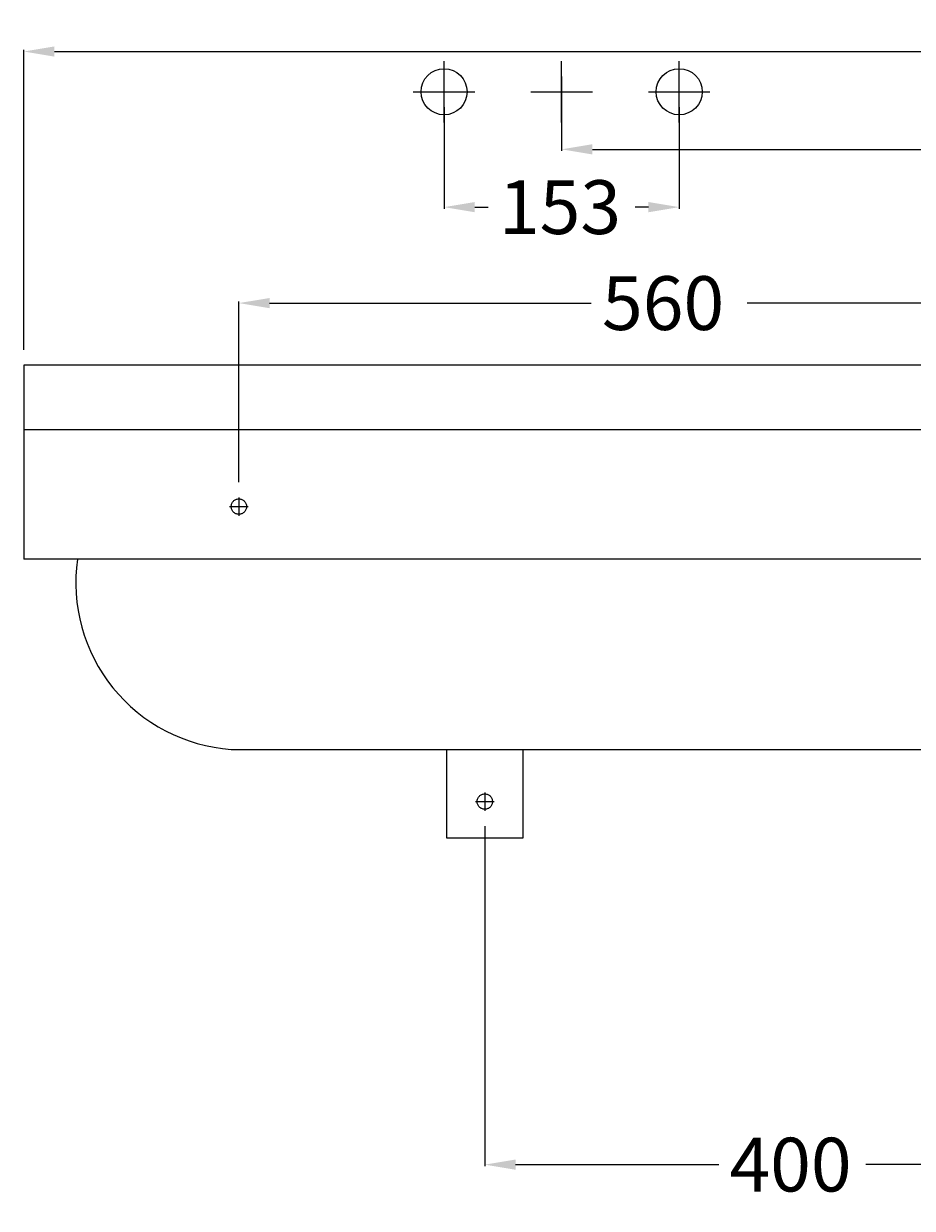
# Model space of a CAD drawing. Extents: x -700 to 1006, y -10 to 1064.
# Drawn here: x -700 to -122, y 293 to 1064 of the extents above; entities that cross this region are included whole.
import ezdxf

# ---------------------------------------------------------------- set-up
doc = ezdxf.new("R2010")
doc.units = 0
doc.header["$LTSCALE"] = 50
doc.linetypes.add('22', pattern=[1.4, 1.2, -0.2])
doc.linetypes.add('31', pattern=[2.1, 1.5, -0.3, 0, -0.3])
doc.layers.get('0').update_dxf_attribs({"linetype": 'CONTINUOUS'})
doc.layers.get('DEFPOINTS').update_dxf_attribs({"linetype": 'CONTINUOUS'})
for name, color, linetype in [('TEAM-AXE', 10, '31'), ('TEAM-BODY', 2, 'CONTINUOUS'), ('TEAM-COLD', 3, 'CONTINUOUS'), ('TEAM-HIDE', 8, '22'), ('TEAM-MAS', 9, 'CONTINUOUS'), ('TEAM-WARM', 1, 'CONTINUOUS')]:
    doc.layers.add(name, color=color, linetype=linetype)
doc.dimstyles.get("Standard").update_dxf_attribs({"dimtxt": 2.5, "dimasz": 2.5, "dimexe": 1.25, "dimexo": 0.625, "dimtad": 1, "dimcen": 2.5, "dimazin": 3, "dimtfac": 1, "dimtmove": 0, "dimatfit": 3})

# ---------------------------------------------------------------- blocks, each defined once
blk = doc.blocks.new('*D14')
at = {"color": 9, "linetype": 'BYBLOCK'}
for p, q in [((3600, 88542), (3600, 88320.707486)), ((4000, 88420), (4000, 88320.707486)), ((3620, 88321.707486), (3752.166667, 88321.707486)), ((3980, 88321.707486), (3847.833333, 88321.707486))]:
    blk.add_line(p, q, dxfattribs=at)
for points in [[(3620, 88325.04082), (3620, 88318.374153), (3600, 88321.707486)], [(3980, 88325.04082), (3980, 88318.374153), (4000, 88321.707486)]]:
    blk.add_solid(points, dxfattribs=at)
at = {"layer": 'DEFPOINTS', "color": 0, "linetype": 'BYBLOCK'}
for p in [(3600, 88552), (4000, 88430), (3600, 88321.707486)]:
    blk.add_point(p, dxfattribs=at)
at = {"color": 11, "linetype": 'BYBLOCK'}
blk.add_text('400', height=35, dxfattribs=at).set_placement((3759.166667, 88304.207486))
blk = doc.blocks.new('*D13')
at = {"color": 9, "linetype": 'BYBLOCK'}
for p, q in [((3440, 88766), (3440, 88883.444865)), ((3460, 88882.444865), (3669.25, 88882.444865)), ((3980, 88882.444865), (3770.75, 88882.444865)), ((4000, 88836.576435), (4000, 88883.444865))]:
    blk.add_line(p, q, dxfattribs=at)
for points in [[(3460, 88885.778198), (3460, 88879.111532), (3440, 88882.444865)], [(3980, 88885.778198), (3980, 88879.111532), (4000, 88882.444865)]]:
    blk.add_solid(points, dxfattribs=at)
at = {"layer": 'DEFPOINTS', "color": 0, "linetype": 'BYBLOCK'}
for p in [(4000, 88882.444865), (4000, 88826.576435), (3440, 88756)]:
    blk.add_point(p, dxfattribs=at)
at = {"color": 11, "linetype": 'BYBLOCK'}
blk.add_text('560', height=35, dxfattribs=at).set_placement((3676.25, 88864.944865))
blk = doc.blocks.new('*D1')
at = {"color": 9, "linetype": 'BYBLOCK'}
for p, q in [((3650, 89030), (3650, 88981.512961)), ((4350, 89030), (4350, 88981.512961)), ((3670, 88982.512961), (3952.166667, 88982.512961)), ((4330, 88982.512961), (4047.833333, 88982.512961))]:
    blk.add_line(p, q, dxfattribs=at)
for points in [[(3670, 88985.846294), (3670, 88979.179628), (3650, 88982.512961)], [(4330, 88985.846294), (4330, 88979.179628), (4350, 88982.512961)]]:
    blk.add_solid(points, dxfattribs=at)
at = {"layer": 'DEFPOINTS', "color": 0, "linetype": 'BYBLOCK'}
for p in [(3650, 89040), (4350, 89040), (4350, 88982.512961)]:
    blk.add_point(p, dxfattribs=at)
at = {"color": 11, "linetype": 'BYBLOCK'}
blk.add_text('700', height=35, dxfattribs=at).set_placement((3959.166667, 88965.012961))
blk = doc.blocks.new('*D0')
at = {"color": 9, "linetype": 'BYBLOCK'}
for p, q in [((3300, 88852.003237), (3300, 89047.184085)), ((4700, 88852.003237), (4700, 89047.184085)), ((3320, 89046.184085), (3940.5, 89046.184085)), ((4680, 89046.184085), (4059.5, 89046.184085))]:
    blk.add_line(p, q, dxfattribs=at)
for points in [[(3320, 89049.517418), (3320, 89042.850752), (3300, 89046.184085)], [(4680, 89049.517418), (4680, 89042.850752), (4700, 89046.184085)]]:
    blk.add_solid(points, dxfattribs=at)
at = {"layer": 'DEFPOINTS', "color": 0, "linetype": 'BYBLOCK'}
for p in [(4700, 89046.184085), (3300, 88842.003237), (4700, 88842.003237)]:
    blk.add_point(p, dxfattribs=at)
at = {"color": 11, "linetype": 'BYBLOCK'}
blk.add_text('1400', height=35, dxfattribs=at).set_placement((3947.5, 89028.684085))
blk = doc.blocks.new('*D15')
at = {"color": 9, "linetype": 'BYBLOCK'}
for p, q in [((3573.5, 89010), (3573.5, 88943.900122)), ((3726.5, 89010), (3726.5, 88943.900122)), ((3593.5, 88944.900122), (3602.166667, 88944.900122)), ((3706.5, 88944.900122), (3697.833333, 88944.900122))]:
    blk.add_line(p, q, dxfattribs=at)
for points in [[(3593.5, 88948.233456), (3593.5, 88941.566789), (3573.5, 88944.900122)], [(3706.5, 88948.233456), (3706.5, 88941.566789), (3726.5, 88944.900122)]]:
    blk.add_solid(points, dxfattribs=at)
at = {"layer": 'DEFPOINTS', "color": 0, "linetype": 'BYBLOCK'}
for p in [(3573.5, 89020), (3726.5, 89020), (3726.5, 88944.900122)]:
    blk.add_point(p, dxfattribs=at)
at = {"color": 11, "linetype": 'BYBLOCK'}
blk.add_text('153', height=35, dxfattribs=at).set_placement((3609.166667, 88927.400122))

msp = doc.modelspace()

# ---------------------------------------------------------------- linework, layer by layer
at = {"layer": 'TEAM-AXE'}
for p, q in [((-426.5, 1000), (-426.5, 1040)), ((-350, 1000), (-350, 1040)), ((-273.5, 1000), (-273.5, 1040)), ((-446.5, 1020), (-406.5, 1020)), ((-370, 1020), (-330, 1020)), ((-293.5, 1020), (-253.5, 1020)), ((-560, 756), (-560, 744)), ((-566, 750), (-554, 750)), ((-400, 564), (-400, 552)), ((-406, 558), (-394, 558))]:
    msp.add_line(p, q, dxfattribs=at)
at = {"layer": 'TEAM-BODY'}
for p, q in [((700, 842.003237), (-700, 842.003237)), ((-700, 842.003237), (-700, 715.822257)), ((700, 800), (-700, 800)), ((700, 715.822257), (-700, 715.822257)), ((-565, 592), (565, 592))]:
    msp.add_line(p, q, dxfattribs=at)
msp.add_lwpolyline([(-425, 592), (-425, 534.402371), (-375, 534.402371), (-375, 592)], dxfattribs=at)
msp.add_arc((-557.52086, 700.331813), 108.589683, 171.798714, 266.050613, dxfattribs=at)
at = {"layer": 'TEAM-COLD'}
msp.add_circle((-273.5, 1020), 15, dxfattribs=at)
at = {"layer": 'TEAM-HIDE'}
for centre in [(-560, 750), (-400, 558)]:
    msp.add_circle(centre, 5, dxfattribs=at)
at = {"layer": 'TEAM-WARM'}
msp.add_circle((-426.5, 1020), 15, dxfattribs=at)

# ---------------------------------------------------------------- dimensions: what is measured, and where the dimension line sits
at = {"layer": 'TEAM-MAS'}
for base, p1, p2, picture, middle in [((700, 1046.184085), (-700, 842.003237), (700, 842.003237), '*D0', (0, 1046.184085)), ((350, 982.512961), (-350, 1040), (350, 1040), '*D1', (0, 982.512961))]:
    dim = msp.add_linear_dim(base=base, p1=p1, p2=p2, dimstyle='Standard', dxfattribs=at)
    dim.commit()
    dim.dimension.update_dxf_attribs({"geometry": picture, "text_midpoint": middle, "insert": (-4000, -88000)})
dim = msp.add_linear_dim(base=(-273.5, 944.900122), p1=(-426.5, 1020), p2=(-273.5, 1020), dimstyle='Standard', dxfattribs=at)
dim.commit()
dim.dimension.update_dxf_attribs({"geometry": '*D15', "text_midpoint": (-350, 944.900122), "dimtype": 128, "insert": (-4000, -88000)})
for base, p1, p2, picture, middle in [((0, 882.444865), (-560, 756), (0, 826.576435), '*D13', (-280, 882.444865)), ((-400, 321.707486), (0, 430), (-400, 552), '*D14', (-200, 321.707486))]:
    dim = msp.add_linear_dim(base=base, p1=p1, p2=p2, dimstyle='Standard', override={"dimscale": 1}, dxfattribs=at)
    dim.commit()
    dim.dimension.update_dxf_attribs({"geometry": picture, "text_midpoint": middle, "insert": (-4000, -88000)})

doc.saveas('drawing.dxf')
